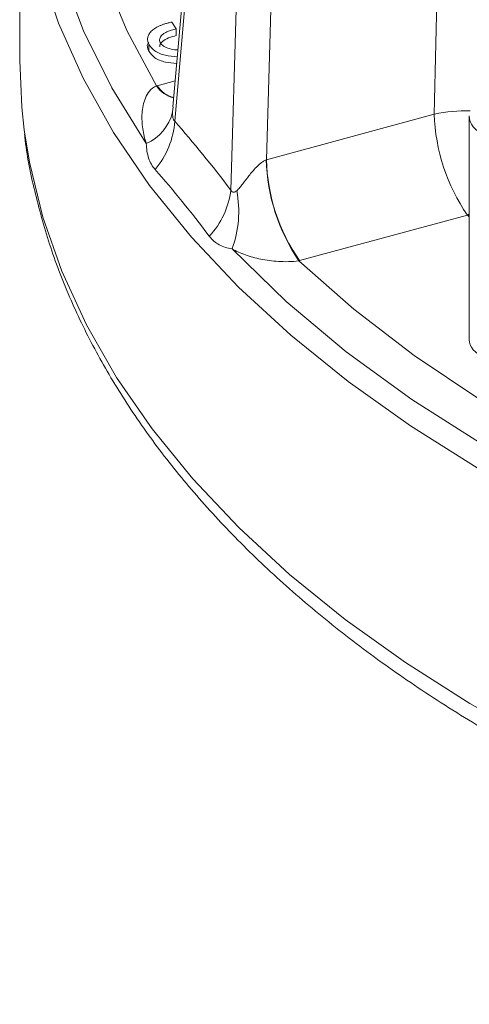
# Model space of a CAD drawing. Units: inches. Extents: x 0.4 to 21.7, y 0.1 to 22.5.
# Drawn here: x 11.7 to 12.8, y 11.8 to 14.2 of the extents above; entities that cross this region are included whole.
import ezdxf

# ---------------------------------------------------------------- set-up
doc = ezdxf.new("R2010")
doc.units = ezdxf.units.IN
doc.header["$MEASUREMENT"] = 0

msp = doc.modelspace()

# ---------------------------------------------------------------- linework, layer by layer
at = {"color": 7, "linetype": 'Continuous', "lineweight": 15}
for p, q in [((11.7242, 14.6644), (11.7242, 14.0863)), ((12.1311, 14.4124), (12.093, 13.9748)), ((12.1369, 14.3944), (12.0974, 13.9405)), ((12.2325, 13.7746), (12.2467, 14.2594)), ((12.3297, 14.2421), (12.3182, 13.8477)), ((12.3182, 13.8477), (12.7224, 13.9573)), ((12.8067, 13.9519), (12.8067, 13.4142)), ((12.8021, 13.7144), (12.3978, 13.6047))]:
    msp.add_line(p, q, dxfattribs=at)
at = {"color": 144, "linetype": 'Continuous', "lineweight": 0}
for p, q in [((12.0901, 14.1791), (12.1013, 14.1631)), ((12.1013, 14.1631), (12.1013, 14.1468)), ((12.0351, 14.1255), (12.0351, 14.1091))]:
    msp.add_line(p, q, dxfattribs=at)
at = {"color": 8, "linetype": 'Continuous', "lineweight": 15}
for p, q in [((12.0551, 14.0258), (12.0985, 14.0376)), ((12.0936, 13.9747), (12.0923, 13.9626)), ((12.8067, 13.7162), (12.8021, 13.7144)), ((12.8067, 13.7102), (12.8021, 13.7144))]:
    msp.add_line(p, q, dxfattribs=at)
at = {"color": 7, "linetype": 'Continuous', "lineweight": 15, "flags": 128}
for points in [[(12.0536, 14.0254), (11.9833, 14.1569), (11.9278, 14.2908), (11.8871, 14.4264), (11.8615, 14.5633), (11.8512, 14.7008), (11.856, 14.8385), (11.8761, 14.9756), (11.9113, 15.1118), (11.9616, 15.2463), (12.0265, 15.3788), (12.1061, 15.5086), (12.1998, 15.6351), (12.3073, 15.758)], [(12.0289, 13.8867), (11.9459, 14.0208), (11.878, 14.1577), (11.8256, 14.2968), (11.7888, 14.4376), (11.7679, 14.5795), (11.7628, 14.7219), (11.7737, 14.8641), (11.8004, 15.0057), (11.843, 15.146), (11.9011, 15.2843), (11.9746, 15.4203), (12.0631, 15.5532), (12.1663, 15.6825)], [(11.773, 14.3112), (11.8178, 14.1766), (11.877, 14.0438), (11.9501, 13.9133), (12.0371, 13.7857), (12.1375, 13.6614), (12.2509, 13.541), (12.3769, 13.4248), (12.5151, 13.3132), (12.665, 13.2068), (12.8259, 13.106), (12.9972, 13.011), (13.1783, 12.9223), (13.3686, 12.8402), (13.5672, 12.765), (13.7735, 12.697)], [(11.7242, 14.0863), (11.729, 13.9743), (11.735, 13.9196)], [(13.862, 12.7269), (13.6383, 12.7975), (13.4234, 12.8766), (13.218, 12.9638), (13.0232, 13.0587), (12.8398, 13.1608), (12.6685, 13.2699), (12.5103, 13.3852), (12.3657, 13.5064), (12.2355, 13.6329)], [(13.994, 12.7764), (13.7785, 12.8399), (13.5706, 12.9114), (13.3712, 12.9904), (13.1811, 13.0768), (13.0011, 13.1701), (12.8319, 13.2699), (12.6743, 13.3759), (12.5289, 13.4875), (12.3963, 13.6043)]]:
    msp.add_lwpolyline(points, dxfattribs=at)
at = {"color": 8, "linetype": 'Continuous', "lineweight": 15, "flags": 128}
msp.add_lwpolyline([(11.735, 13.9196), (11.7475, 13.8415), (11.7798, 13.7095), (11.8256, 13.5789), (11.8849, 13.4501), (11.9574, 13.3236), (12.0429, 13.1998), (12.1411, 13.0791), (12.2516, 12.9621), (12.374, 12.8491), (12.508, 12.7406), (12.6529, 12.6368), (12.8083, 12.5383), (12.9736, 12.4453), (13.1483, 12.3581), (13.3317, 12.2772), (13.5231, 12.2027), (13.7219, 12.135), (13.9274, 12.0742), (14.1388, 12.0207), (14.3554, 11.9745), (14.5764, 11.936), (14.8009, 11.9051), (15.0283, 11.882)], dxfattribs=at)
at = {"color": 144, "linetype": 'Continuous', "lineweight": 0}
for centre, radius, start, end in [((12.1094, 14.0622), 0.0668, 213.4663, 257.572), ((12.1114, 14.0625), 0.0672, 213.109, 255.8896), ((12.7733, 13.8604), 0.4557, 181.615, 214.1774), ((12.768, 13.8606), 0.45, 181.6488, 214.6503)]:
    msp.add_arc(centre, radius, start, end, dxfattribs=at)
at = {"color": 8, "linetype": 'Continuous', "lineweight": 15}
msp.add_arc((12.7958, 13.6253), 0.34, 87.7813, 102.4532, dxfattribs=at)
at = {"color": 7, "linetype": 'Continuous', "lineweight": 15}
for centre, radius, start, end in [((11.9842, 13.9885), 0.1112, 293.7206, 346.5296), ((13.1723, 13.9703), 0.45, 181.6488, 214.6503), ((11.8992, 13.9532), 0.1986, 319.4456, 356.3389), ((12.0385, 13.7976), 0.1953, 316.6926, 353.2206), ((11.9904, 13.7231), 0.2611, 339.8055, 11.0104)]:
    msp.add_arc(centre, radius, start, end, dxfattribs=at)
at = {"color": 144, "linetype": 'Continuous', "lineweight": 0}
for centre, major_axis, ratio, start_param, end_param in [((12.1622, 13.8952), (0.2506, -0.0004), 0.57607, 2.01318, 2.019706), ((12.292, 13.8888), (0.0622, 0.0099), 0.74705, 5.01919, 5.025715), ((12.292, 13.7357), (0.2501, 0.0004), 0.578504, 5.142013, 5.148538)]:
    msp.add_ellipse(centre, major_axis=major_axis, ratio=ratio, start_param=start_param, end_param=end_param, dxfattribs=at)
at = {"color": 8, "linetype": 'Continuous', "lineweight": 15}
for centre, major_axis, ratio, start_param, end_param in [((12.9067, 13.9529), (0.1, 0.0016), 0.596098, 3.111721, 4.020804), ((12.9067, 13.4132), (0.1, -0.0015), 0.558304, 3.149706, 4.038166)]:
    msp.add_ellipse(centre, major_axis=major_axis, ratio=ratio, start_param=start_param, end_param=end_param, dxfattribs=at)
at = {"color": 7, "linetype": 'Continuous', "lineweight": 15}
for points in [[(12.7224, 13.9573), (12.7266, 14.1392), (12.7308, 14.3212), (12.7351, 14.5031)], [(12.0974, 13.9405), (12.1426, 13.8889), (12.1877, 13.8336), (12.2325, 13.7746)], [(12.1807, 13.6637), (12.1375, 13.7208), (12.0939, 13.7744), (12.0501, 13.8241)]]:
    msp.add_open_spline(points, degree=3, dxfattribs=at)
at = {"color": 144, "linetype": 'Continuous', "lineweight": 0}
for points, knots in [([(12.0351, 14.1255), (12.0345, 14.1268), (12.0332, 14.1295), (12.0323, 14.1336), (12.0319, 14.1377), (12.0323, 14.1416), (12.0335, 14.1455), (12.0353, 14.1494), (12.0378, 14.1532), (12.041, 14.1569), (12.0449, 14.1605), (12.0495, 14.1638), (12.0547, 14.167), (12.0605, 14.1699), (12.067, 14.1725), (12.0741, 14.175), (12.0818, 14.1772), (12.0873, 14.1785), (12.0901, 14.1791)], [0, 0, 0, 0, 0.061453, 0.120782, 0.179102, 0.235997, 0.293072, 0.350897, 0.409102, 0.469305, 0.530146, 0.591803, 0.653834, 0.718187, 0.784096, 0.852641, 0.924743, 1, 1, 1, 1]), ([(12.0351, 14.1091), (12.0321, 14.1158), (12.0288, 14.1231), (12.0342, 14.1295), (12.0347, 14.1301)], [0, 0, 0, 0, 0.908639, 1, 1, 1, 1]), ([(12.0623, 14.1302), (12.0646, 14.127), (12.0693, 14.1207), (12.0844, 14.1151), (12.0967, 14.1116), (12.1037, 14.112), (12.105, 14.1121)], [0, 0, 0, 0, 0.3106438, 0.6221952, 0.9343178, 1, 1, 1, 1])]:
    msp.add_open_spline(points, degree=3, knots=knots, dxfattribs=at)
at = {"color": 7, "linetype": 'Continuous', "lineweight": 15}
for points, knots in [([(12.1013, 14.1631), (12.0993, 14.1626), (12.0954, 14.1616), (12.0899, 14.1599), (12.0849, 14.1581), (12.0804, 14.1563), (12.0763, 14.1544), (12.0727, 14.1524), (12.0697, 14.1503), (12.0663, 14.1474), (12.0631, 14.1438), (12.0611, 14.1392), (12.0606, 14.1346), (12.0617, 14.1317), (12.0623, 14.1302)], [0, 0, 0, 0, 0.086952, 0.168895, 0.246123, 0.318988, 0.387916, 0.4533, 0.515705, 0.576152, 0.688927, 0.794685, 0.895971, 1, 1, 1, 1]), ([(12.1013, 14.1468), (12.0949, 14.145), (12.0821, 14.1414), (12.0679, 14.1335), (12.0608, 14.1254), (12.0616, 14.1209), (12.0618, 14.1197)], [0, 0, 0, 0, 0.324063, 0.646812, 0.900538, 1, 1, 1, 1]), ([(12.1036, 14.0958), (12.0939, 14.0965), (12.0739, 14.098), (12.0471, 14.1086), (12.0391, 14.1198), (12.0351, 14.1255)], [0, 0, 0, 0, 0.318689, 0.659275, 1, 1, 1, 1]), ([(12.1022, 14.0796), (12.093, 14.0803), (12.0734, 14.0818), (12.0471, 14.0923), (12.0391, 14.1035), (12.0351, 14.1091)], [0, 0, 0, 0, 0.307806, 0.653832, 1, 1, 1, 1]), ([(12.0289, 13.8867), (12.0251, 13.8981), (12.0223, 13.91), (12.0187, 13.9344), (12.018, 13.947), (12.0196, 13.972), (12.0219, 13.9846), (12.0293, 14.0021), (12.0325, 14.0079), (12.0411, 14.018), (12.0466, 14.0226), (12.0536, 14.0254)], [0, 0, 0, 0, 0.25, 0.25, 0.5, 0.5, 0.75, 0.75, 0.875, 0.875, 1, 1, 1, 1]), ([(12.0923, 13.9626), (12.0923, 13.958), (12.0924, 13.9533), (12.0935, 13.9471), (12.0941, 13.9451), (12.0955, 13.9421), (12.0964, 13.9411), (12.0974, 13.9405)], [0, 0, 0, 0, 0.5, 0.5, 0.75, 0.75, 1, 1, 1, 1]), ([(11.736, 13.9089), (11.7362, 13.9067), (11.7401, 13.861), (11.7591, 13.7724), (11.794, 13.6438), (11.8426, 13.5168), (11.9028, 13.3916), (11.9752, 13.2686), (12.0593, 13.1483), (12.1549, 13.0309), (12.2618, 12.917), (12.3796, 12.8069), (12.5078, 12.7011), (12.6461, 12.5999), (12.7939, 12.5037), (12.9507, 12.4126), (13.116, 12.3272), (13.2892, 12.2475), (13.4696, 12.1738), (13.6568, 12.1063), (13.8502, 12.0453), (14.049, 11.9909), (14.2527, 11.9432), (14.4606, 11.9024), (14.6721, 11.8686), (14.8864, 11.8419), (15.0834, 11.8238), (15.2091, 11.8168), (15.2621, 11.8138)], [0, 0, 0, 0, 0.002061, 0.041409, 0.08083, 0.120379, 0.160095, 0.199994, 0.240076, 0.280324, 0.320713, 0.361213, 0.401793, 0.442427, 0.483092, 0.523771, 0.564448, 0.605116, 0.645769, 0.686406, 0.727025, 0.767627, 0.808213, 0.848783, 0.889341, 0.929889, 0.970428, 1, 1, 1, 1]), ([(12.0501, 13.8241), (12.0467, 13.8279), (12.0438, 13.8321), (12.0386, 13.8413), (12.0364, 13.8463), (12.0311, 13.8622), (12.0293, 13.874), (12.0289, 13.8867)], [0, 0, 0, 0, 0.25, 0.25, 0.5, 0.5, 1, 1, 1, 1]), ([(12.2468, 13.7729), (12.2493, 13.7751), (12.2516, 13.7778), (12.2564, 13.7834), (12.2587, 13.7864), (12.266, 13.7957), (12.2709, 13.8023), (12.2815, 13.8158), (12.2873, 13.8228), (12.2973, 13.833), (12.3009, 13.8364), (12.3067, 13.8411), (12.3088, 13.8426), (12.3132, 13.8453), (12.3155, 13.8465), (12.3178, 13.8475)], [0, 0, 0, 0, 0.125, 0.125, 0.25, 0.25, 0.5, 0.5, 0.75, 0.75, 0.875, 0.875, 0.9375, 0.9375, 1, 1, 1, 1]), ([(12.2325, 13.7746), (12.2334, 13.7728), (12.2345, 13.7714), (12.2369, 13.7696), (12.2382, 13.7693), (12.2421, 13.7694), (12.2445, 13.771), (12.2468, 13.7729)], [0, 0, 0, 0, 0.25, 0.25, 0.5, 0.5, 1, 1, 1, 1]), ([(12.2355, 13.6329), (12.2299, 13.6336), (12.2245, 13.6348), (12.2141, 13.6381), (12.2092, 13.6402), (12.1953, 13.6479), (12.1873, 13.6549), (12.1807, 13.6637)], [0, 0, 0, 0, 0.25, 0.25, 0.5, 0.5, 1, 1, 1, 1]), ([(12.3963, 13.6043), (12.388, 13.603), (12.3795, 13.6024), (12.3629, 13.602), (12.3548, 13.6022), (12.3318, 13.6036), (12.3179, 13.6056), (12.2915, 13.6109), (12.2794, 13.6142), (12.2564, 13.6224), (12.2456, 13.6272), (12.2355, 13.6329)], [0, 0, 0, 0, 0.125, 0.125, 0.25, 0.25, 0.5, 0.5, 0.75, 0.75, 1, 1, 1, 1])]:
    msp.add_open_spline(points, degree=3, knots=knots, dxfattribs=at)

doc.saveas('drawing.dxf')
